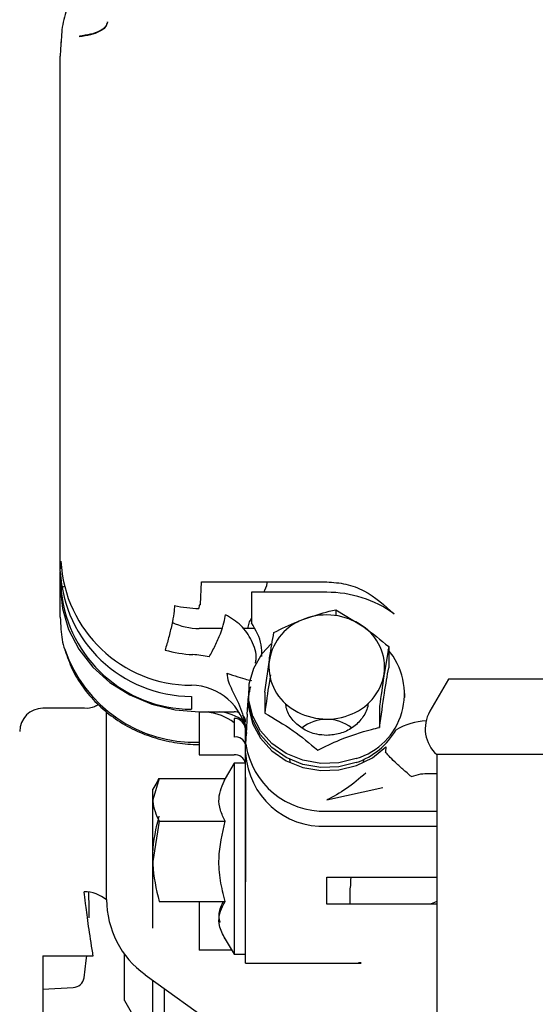
# Paper-space layout 'Sheet2' of a CAD drawing. Units: inches. Extents: x -111 to 301, y 5 to 193.
# Drawn here: x 213 to 215, y 155 to 160 of the extents above; entities that cross this region are included whole.
import ezdxf

# ---------------------------------------------------------------- set-up
doc = ezdxf.new("R2010")
doc.units = ezdxf.units.IN
doc.header["$MEASUREMENT"] = 0

psp = doc.layouts.new('Sheet2')

# ---------------------------------------------------------------- linework, layer by layer
at = {"color": 7, "linetype": 'Continuous', "lineweight": 25, "ltscale": 18}
for p, q in [((212.7604, 159.5654), (212.7577, 159.5195)), ((212.7603, 159.5644), (212.7595, 159.5362)), ((212.8409, 159.5786), (212.8409, 159.5755)), ((212.7577, 159.5195), (212.7568, 159.4902)), ((212.7568, 157.2382), (212.7568, 159.4902)), ((212.7568, 157.2382), (212.7595, 157.2842)), ((212.7568, 157.172), (212.7568, 157.2355)), ((212.7577, 157.2089), (212.7612, 157.1494)), ((213.3689, 157.0941), (213.3745, 157.1934)), ((213.3745, 157.1934), (213.921, 157.1934)), ((212.7568, 157.0389), (212.7568, 157.172)), ((213.921, 157.148), (213.592, 157.148)), ((213.3636, 157.0911), (213.3628, 157.0772)), ((213.9606, 157.0717), (213.9606, 157.046)), ((213.9606, 157.0717), (214.0761, 157.0011)), ((213.4639, 156.9897), (213.3642, 156.9897)), ((213.6028, 156.9897), (213.5547, 156.9897)), ((214.1916, 156.9107), (214.1718, 156.7905)), ((214.1916, 156.9107), (214.1916, 156.8178)), ((213.6504, 156.7121), (213.6703, 156.8522)), ((214.4525, 156.7679), (214.3716, 156.6278)), ((216.0723, 156.7679), (214.4525, 156.7679)), ((213.3299, 156.6931), (213.3301, 156.6367)), ((213.5772, 156.694), (213.5724, 156.6151)), ((213.5793, 156.706), (213.5793, 156.6882)), ((213.6504, 156.7121), (213.6504, 156.6192)), ((214.2627, 156.6882), (214.2627, 156.706)), ((212.8617, 156.6413), (212.6809, 156.6413)), ((214.152, 156.6505), (214.152, 156.5575)), ((212.9593, 155.948), (212.9593, 156.6276)), ((213.3642, 156.6261), (213.5161, 156.6261)), ((213.3642, 156.6261), (213.3642, 156.493)), ((213.4065, 156.6261), (213.4003, 156.6241)), ((213.5161, 156.5969), (213.5161, 156.5153)), ((213.5706, 156.5306), (213.5743, 156.6151)), ((213.5667, 156.4441), (213.5667, 156.5561)), ((213.5678, 156.4844), (213.5706, 156.5306)), ((213.3642, 156.493), (213.3642, 156.4827)), ((213.3642, 156.4827), (213.3642, 156.4382)), ((214.1792, 156.4727), (214.1779, 156.4506)), ((213.3642, 156.4382), (213.5161, 156.4382)), ((213.5667, 156.339), (213.5667, 156.4441)), ((213.7632, 156.4023), (213.7591, 156.4178)), ((214.0829, 156.4178), (214.0788, 156.4023)), ((214.4019, 156.4386), (214.4019, 155.0721)), ((216.1229, 156.4386), (214.4019, 156.4386)), ((213.5161, 156.4009), (213.4773, 156.3337)), ((213.5667, 156.4009), (213.5161, 156.4009)), ((213.5161, 156.4009), (213.5161, 155.614)), ((213.1887, 156.3337), (213.1617, 156.287)), ((213.1889, 156.3337), (213.1617, 156.2404)), ((213.1849, 156.3267), (213.1889, 156.3337)), ((213.1889, 156.3337), (213.4774, 156.3337)), ((213.4774, 156.3337), (213.4736, 156.3267)), ((213.5667, 156.339), (213.5667, 155.8818)), ((214.3669, 156.3565), (214.4019, 156.3565)), ((213.1617, 156.2404), (213.1617, 156.287)), ((213.921, 156.2402), (214.1664, 156.2943)), ((213.1617, 155.9718), (213.1617, 156.2404)), ((213.921, 156.1918), (214.4019, 156.1918)), ((213.1889, 156.1471), (213.1617, 155.9718)), ((213.1889, 156.1471), (213.4774, 156.1471)), ((213.921, 156.1256), (214.4019, 156.1256)), ((212.9593, 155.8054), (212.9593, 155.948)), ((213.1617, 155.7147), (213.1617, 155.9718)), ((213.921, 155.9031), (214.4019, 155.9031)), ((213.921, 155.7855), (213.921, 155.9031)), ((213.5667, 155.5277), (213.5667, 155.8838)), ((212.8608, 155.8373), (212.8606, 155.8388)), ((213.1889, 155.7966), (213.4774, 155.7966)), ((213.3642, 155.7966), (213.3642, 155.5841)), ((214.4019, 155.7855), (213.921, 155.7855)), ((214.4019, 155.7972), (214.3746, 155.7855)), ((213.1617, 155.6796), (213.1617, 155.7147)), ((213.4736, 155.6392), (213.5161, 155.5657)), ((213.5161, 155.614), (213.5161, 155.5657)), ((212.6809, 155.5592), (212.9007, 155.5592)), ((212.6809, 155.5592), (212.6809, 155.1042)), ((213.0375, 155.3632), (213.0375, 155.5661)), ((213.5054, 155.5841), (213.3642, 155.5841)), ((213.5161, 155.5657), (213.5667, 155.5657)), ((213.5667, 155.5277), (214.0707, 155.5277)), ((214.0597, 155.53), (214.0707, 155.5296)), ((213.1276, 155.4768), (213.7254, 155.0463)), ((213.1617, 155.1481), (213.1617, 155.4522)), ((212.6809, 155.4139), (212.8131, 155.4205)), ((213.2124, 155.1987), (213.2124, 155.4157)), ((213.0375, 155.3632), (213.1617, 155.1481))]:
    psp.add_line(p, q, dxfattribs=at)
at = {"color": 7, "linetype": 'Continuous', "lineweight": 25, "ltscale": 18, "flags": 128}
for points in [[(212.7568, 157.172), (212.766, 157.0772), (212.7934, 156.9853), (212.8382, 156.8991), (212.8989, 156.8211), (212.9738, 156.7538), (213.0605, 156.6992), (213.1565, 156.659), (213.2587, 156.6344), (213.3642, 156.6261)], [(214.0502, 156.4216), (213.9737, 156.4025), (213.8945, 156.3998), (213.8166, 156.4135), (213.7444, 156.4431), (213.6817, 156.4868), (213.6319, 156.5423), (213.5977, 156.6066), (213.5809, 156.6763), (213.5825, 156.7476), (213.6023, 156.8166), (213.6393, 156.8797), (213.6786, 156.9224)], [(213.5796, 156.7176), (213.5793, 156.7154), (213.5787, 156.6441), (213.5963, 156.5745), (213.6311, 156.5104), (213.6814, 156.4551), (213.7444, 156.4117), (213.8168, 156.3824), (213.8947, 156.3688), (213.9741, 156.3716), (214.0506, 156.3906), (214.1202, 156.4249), (214.1792, 156.4727)], [(214.0502, 156.4039), (213.9737, 156.3848), (213.8945, 156.382), (213.8166, 156.3958), (213.7444, 156.4253), (213.6817, 156.469), (213.6319, 156.5245), (213.5977, 156.5888), (213.5809, 156.6585), (213.5793, 156.6882)], [(212.8829, 155.7247), (212.8833, 155.7656), (212.8821, 155.8375)], [(212.8607, 155.4635), (212.8706, 155.5387), (212.8728, 155.5592)]]:
    psp.add_lwpolyline(points, dxfattribs=at)
at = {"color": 7, "linetype": 'Continuous', "lineweight": 25, "ltscale": 324}
for centre, radius, start, end in [((213.3312, 157.314), 0.5725, 182.9918, 269.8804), ((213.3311, 157.2682), 0.5751, 182.9918, 269.8804), ((212.7718, 157.1866), 0.0144, 218.1335, 272.6151), ((213.3324, 157.2112), 0.5746, 186.1758, 269.7662), ((213.9237, 156.6518), 0.4961, 54.0146, 90.3064), ((213.3657, 157.5219), 0.4447, 255.779, 269.6321), ((213.3635, 157.2649), 0.2753, 244.3231, 270.1445), ((213.8997, 156.811), 0.2331, 108.6, 169.8304), ((213.9208, 156.7729), 0.2761, 55.759, 110.2212), ((213.9562, 156.8196), 0.2175, 352.3073, 56.5544), ((213.3434, 157.0903), 0.5977, 198.6705, 271.9997), ((213.3637, 157.4295), 0.5546, 254.4106, 267.1113), ((213.9659, 156.704), 0.2947, 286.627, 41.0782), ((213.3158, 156.4819), 0.3942, 76.6048, 87.1025), ((213.8858, 156.8231), 0.2175, 172.3073, 236.5544), ((213.9423, 156.8317), 0.2331, 288.6, 349.8304), ((213.3281, 156.4967), 0.2448, 7.9515, 89.5523), ((212.6809, 156.5401), 0.1012, 90, 180), ((213.9213, 156.8698), 0.2761, 235.759, 290.2212), ((214.5031, 156.5518), 0.1519, 150, 228.1897), ((213.3731, 156.3876), 0.2381, 53.09, 83.4265), ((213.4162, 156.371), 0.2578, 56.7386, 81.6296), ((213.5162, 156.5711), 0.055, 62.6572, 90.1595), ((213.5161, 156.5462), 0.0506, 0, 90), ((213.5234, 156.5802), 0.0432, 0.591, 47.3842), ((213.9194, 156.418), 0.174, 89.4734, 127.7049), ((213.9226, 156.418), 0.174, 52.3854, 90.5248), ((214.376, 156.2739), 0.3126, 93.839, 118.9707), ((213.9423, 156.7129), 0.3273, 289.2427, 329.6175), ((213.5229, 156.4709), 0.0449, 12.978, 98.7566), ((213.9058, 156.5329), 0.3414, 188.1576, 272.5484), ((213.5182, 156.3892), 0.0491, 13.7733, 92.4833), ((213.904, 156.4631), 0.3378, 183.2138, 272.8882), ((212.862, 155.6865), 0.1523, 50.2924, 90.5113), ((213.3642, 155.8054), 0.4049, 180, 234.2393), ((212.8106, 155.4711), 0.0506, 272.8624, 351.4186)]:
    psp.add_arc(centre, radius, start, end, dxfattribs=at)
at = {"color": 7, "linetype": 'Continuous', "lineweight": 25, "ltscale": 18}
for points, knots in [([(212.9827, 159.963), (212.9639, 159.9486), (212.9196, 159.9149), (212.8632, 159.8492), (212.8134, 159.7702), (212.7795, 159.6845), (212.7634, 159.6149), (212.7617, 159.5745), (212.7612, 159.5643)], [0, 0, 0, 0, 0.146694, 0.344736, 0.54205, 0.738488, 0.934038, 1, 1, 1, 1]), ([(212.963, 159.6413), (212.9609, 159.6338), (212.9566, 159.619), (212.9293, 159.5997), (212.8901, 159.5848), (212.8573, 159.5807), (212.8409, 159.5786)], [0, 0, 0, 0, 0.249979, 0.499975, 0.749985, 1, 1, 1, 1]), ([(212.963, 159.6391), (212.963, 159.6394), (212.963, 159.6402), (212.963, 159.6409), (212.963, 159.6413)], [0, 0, 0, 0, 0.499984, 1, 1, 1, 1]), ([(212.963, 159.6391), (212.9609, 159.6316), (212.9566, 159.6167), (212.9293, 159.5972), (212.8902, 159.5821), (212.8573, 159.5777), (212.8409, 159.5755)], [0, 0, 0, 0, 0.249936, 0.499947, 0.749953, 1, 1, 1, 1]), ([(213.6468, 157.148), (213.6528, 157.1609), (213.6596, 157.1756), (213.6615, 157.1915), (213.6617, 157.1934)], [0, 0, 0, 0, 0.885181, 1, 1, 1, 1]), ([(213.921, 157.1934), (213.9491, 157.1913), (214.0054, 157.1873), (214.1122, 157.1474), (214.174, 157.091), (214.2152, 157.0533)], [0, 0, 0, 0, 0.24971, 0.49994, 1, 1, 1, 1]), ([(213.2564, 157.0908), (213.2557, 157.0799), (213.2541, 157.058), (213.2444, 157.0063), (213.2308, 156.9487), (213.22, 156.9131), (213.2147, 156.8953)], [0, 0, 0, 0, 0.249829, 0.49993, 0.750071, 1, 1, 1, 1]), ([(213.3689, 157.0941), (213.3679, 157.0935), (213.3663, 157.0925), (213.3644, 157.0915), (213.3636, 157.0911)], [0, 0, 0, 0, 0.560356, 1, 1, 1, 1]), ([(213.8253, 157.0319), (213.8612, 157.0439), (213.907, 157.0591), (213.951, 157.0694), (213.9606, 157.0717)], [0, 0, 0, 0, 0.782638, 1, 1, 1, 1]), ([(212.7568, 157.0389), (212.7575, 157.0213), (212.7593, 156.9738), (212.7662, 156.9245), (212.7777, 156.895), (212.7781, 156.8938)], [0, 0, 0, 0, 0.3598157, 0.9740133, 1, 1, 1, 1]), ([(213.4072, 156.8654), (213.4162, 156.8816), (213.4343, 156.9141), (213.4575, 156.9678), (213.4741, 157.0171), (213.4769, 157.0388), (213.4783, 157.0497)], [0, 0, 0, 0, 0.248281, 0.498074, 0.748999, 1, 1, 1, 1]), ([(213.6093, 156.8378), (213.6104, 156.8432), (213.6171, 156.8771), (213.596, 156.9369), (213.5505, 157.0063), (213.5022, 157.0353), (213.4783, 157.0497)], [0, 0, 0, 0, 0.062849, 0.389727, 0.698059, 1, 1, 1, 1]), ([(213.5775, 156.9897), (213.5786, 156.9975), (213.5808, 157.0132), (213.5883, 157.0271), (213.592, 157.0341)], [0, 0, 0, 0, 0.497045, 1, 1, 1, 1]), ([(213.6901, 156.9724), (213.7241, 156.9889), (213.7687, 157.0106), (213.8145, 157.0278), (213.8253, 157.0319)], [0, 0, 0, 0, 0.7631496, 1, 1, 1, 1]), ([(213.6372, 156.8676), (213.6375, 156.8846), (213.6382, 156.9364), (213.6106, 156.9827), (213.592, 157.0138)], [0, 0, 0, 0, 0.328365, 1, 1, 1, 1]), ([(213.6703, 156.8522), (213.6707, 156.8552), (213.6774, 156.899), (213.684, 156.9371), (213.6901, 156.9724)], [0, 0, 0, 0, 0.070201, 1, 1, 1, 1]), ([(214.0761, 157.0011), (214.0788, 156.9992), (214.1178, 156.9719), (214.156, 156.9402), (214.1916, 156.9107)], [0, 0, 0, 0, 0.070201, 1, 1, 1, 1]), ([(212.7781, 156.8938), (212.7875, 156.8663), (212.8068, 156.8101), (212.8544, 156.7322), (212.9148, 156.6609), (212.9872, 156.5995), (213.0696, 156.5496), (213.1599, 156.5124), (213.2541, 156.4896), (213.3232, 156.483), (213.3593, 156.4827), (213.3642, 156.4827)], [0, 0, 0, 0, 0.117661, 0.240716, 0.36415, 0.488052, 0.612431, 0.737236, 0.86239, 0.981453, 1, 1, 1, 1]), ([(214.152, 156.5575), (214.159, 156.6092), (214.1723, 156.7058), (214.1854, 156.7822), (214.1916, 156.8178)], [0, 0, 0, 0, 0.534716, 1, 1, 1, 1]), ([(213.4848, 156.7941), (213.5014, 156.7887), (213.5345, 156.7778), (213.5739, 156.7661), (213.5865, 156.7635), (213.5929, 156.7621)], [0, 0, 0, 0, 0.331604, 0.665121, 1, 1, 1, 1]), ([(213.4848, 156.7941), (213.4865, 156.7814), (213.4899, 156.7558), (213.5013, 156.7327), (213.507, 156.7211)], [0, 0, 0, 0, 0.499198, 1, 1, 1, 1]), ([(213.6749, 156.787), (213.6729, 156.7749), (213.6647, 156.7259), (213.6566, 156.665), (213.6504, 156.6192)], [0, 0, 0, 0, 0.247777, 1, 1, 1, 1]), ([(214.1718, 156.7905), (214.1713, 156.7874), (214.1646, 156.7433), (214.1581, 156.6952), (214.152, 156.6505)], [0, 0, 0, 0, 0.070201, 1, 1, 1, 1]), ([(213.507, 156.7211), (213.5227, 156.6908), (213.554, 156.6301), (213.5651, 156.5638), (213.5706, 156.5306)], [0, 0, 0, 0, 0.50022, 1, 1, 1, 1]), ([(213.5811, 156.6941), (213.582, 156.7014), (213.5836, 156.7149), (213.5878, 156.7295), (213.5897, 156.7362)], [0, 0, 0, 0, 0.545028, 1, 1, 1, 1]), ([(212.9244, 156.6561), (212.9187, 156.6532), (212.8996, 156.6436), (212.8772, 156.639), (212.8623, 156.6413), (212.8622, 156.6413)], [0, 0, 0, 0, 0.298599, 0.997397, 1, 1, 1, 1]), ([(213.921, 156.5227), (213.9063, 156.5236), (213.8708, 156.5259), (213.8182, 156.5471), (213.7727, 156.5856), (213.7458, 156.627), (213.7423, 156.6547), (213.7412, 156.6637)], [0, 0, 0, 0, 0.169171, 0.408043, 0.645293, 0.884031, 1, 1, 1, 1]), ([(214.1017, 156.6626), (214.1012, 156.658), (214.0987, 156.6348), (214.0775, 156.5959), (214.0352, 156.5545), (213.9804, 156.5276), (213.9403, 156.5243), (213.921, 156.5227)], [0, 0, 0, 0, 0.059481, 0.299549, 0.537942, 0.777418, 1, 1, 1, 1]), ([(213.6504, 156.6192), (213.6917, 156.5956), (213.7689, 156.5515), (213.8457, 156.4878), (213.8814, 156.4582)], [0, 0, 0, 0, 0.534716, 1, 1, 1, 1]), ([(213.8814, 156.4582), (213.9135, 156.4737), (213.9904, 156.5109), (214.0837, 156.5412), (214.14, 156.5547), (214.152, 156.5575)], [0, 0, 0, 0, 0.360553, 0.863927, 1, 1, 1, 1]), ([(214.2907, 156.3424), (214.2781, 156.3532), (214.2524, 156.3749), (214.2181, 156.4066), (214.1908, 156.434), (214.1821, 156.4451), (214.1779, 156.4506)], [0, 0, 0, 0, 0.245654, 0.498314, 0.752077, 1, 1, 1, 1]), ([(213.4774, 156.1471), (213.4697, 156.1632), (213.4539, 156.196), (213.4452, 156.2595), (213.465, 156.305), (213.4774, 156.3337)], [0, 0, 0, 0, 0.264861, 0.535466, 1, 1, 1, 1]), ([(213.5667, 155.8838), (213.5667, 155.9448), (213.5667, 156.0673), (213.5667, 156.2038), (213.5667, 156.2964), (213.5667, 156.3286), (213.5667, 156.3373), (213.5667, 156.3388), (213.5667, 156.339)], [0, 0, 0, 0, 0.396601, 0.795524, 0.945242, 0.99104, 0.99825, 1, 1, 1, 1]), ([(214.0917, 156.3577), (214.0635, 156.3335), (214.0071, 156.2852), (213.9497, 156.2552), (213.921, 156.2402)], [0, 0, 0, 0, 0.49991, 1, 1, 1, 1]), ([(214.2907, 156.3424), (214.3045, 156.3471), (214.3293, 156.3555), (214.3554, 156.3562), (214.3669, 156.3565)], [0, 0, 0, 0, 0.559378, 1, 1, 1, 1]), ([(213.1617, 156.2404), (213.1618, 156.2382), (213.1621, 156.2067), (213.176, 156.1758), (213.1889, 156.1471)], [0, 0, 0, 0, 0.070211, 1, 1, 1, 1]), ([(213.1617, 155.9947), (213.1618, 155.9989), (213.1621, 156.0581), (213.176, 156.116), (213.1889, 156.1699)], [0, 0, 0, 0, 0.070211, 1, 1, 1, 1]), ([(213.4774, 155.7966), (213.4697, 155.827), (213.4539, 155.8885), (213.4452, 156.0077), (213.465, 156.0931), (213.4774, 156.1471)], [0, 0, 0, 0, 0.264861, 0.535466, 1, 1, 1, 1]), ([(213.1617, 155.9718), (213.1618, 155.9677), (213.1621, 155.9085), (213.176, 155.8505), (213.1889, 155.7966)], [0, 0, 0, 0, 0.070211, 1, 1, 1, 1]), ([(214.0256, 155.864), (214.0257, 155.8714), (214.0257, 155.8832), (214.0272, 155.8977), (214.0278, 155.9031)], [0, 0, 0, 0, 0.620484, 1, 1, 1, 1]), ([(214.023, 155.7855), (214.0229, 155.7943), (214.0224, 155.8203), (214.0236, 155.8454), (214.0243, 155.8619)], [0, 0, 0, 0, 0.339751, 1, 1, 1, 1]), ([(212.9007, 155.5592), (212.8992, 155.5683), (212.8909, 155.6195), (212.8781, 155.7051), (212.8659, 155.7963), (212.8625, 155.8236), (212.8608, 155.8373)], [0, 0, 0, 0, 0.067509, 0.378496, 0.688509, 1, 1, 1, 1]), ([(213.4774, 155.6328), (213.4672, 155.6523), (213.4426, 155.699), (213.4535, 155.7555), (213.4733, 155.7895), (213.4774, 155.7966)], [0, 0, 0, 0, 0.3622002, 0.865995, 1, 1, 1, 1]), ([(213.4678, 155.7966), (213.4639, 155.788), (213.4526, 155.7628), (213.4456, 155.7317), (213.4531, 155.7103), (213.4548, 155.7057)], [0, 0, 0, 0, 0.2901026, 0.8474909, 1, 1, 1, 1])]:
    psp.add_open_spline(points, degree=3, knots=knots, dxfattribs=at)
psp.add_open_spline([(213.592, 157.148), (213.592, 157.1406), (213.592, 157.126), (213.592, 157.0906), (213.592, 157.0509), (213.592, 157.0262), (213.592, 157.0138)], degree=3, dxfattribs=at)

doc.saveas('drawing.dxf')
